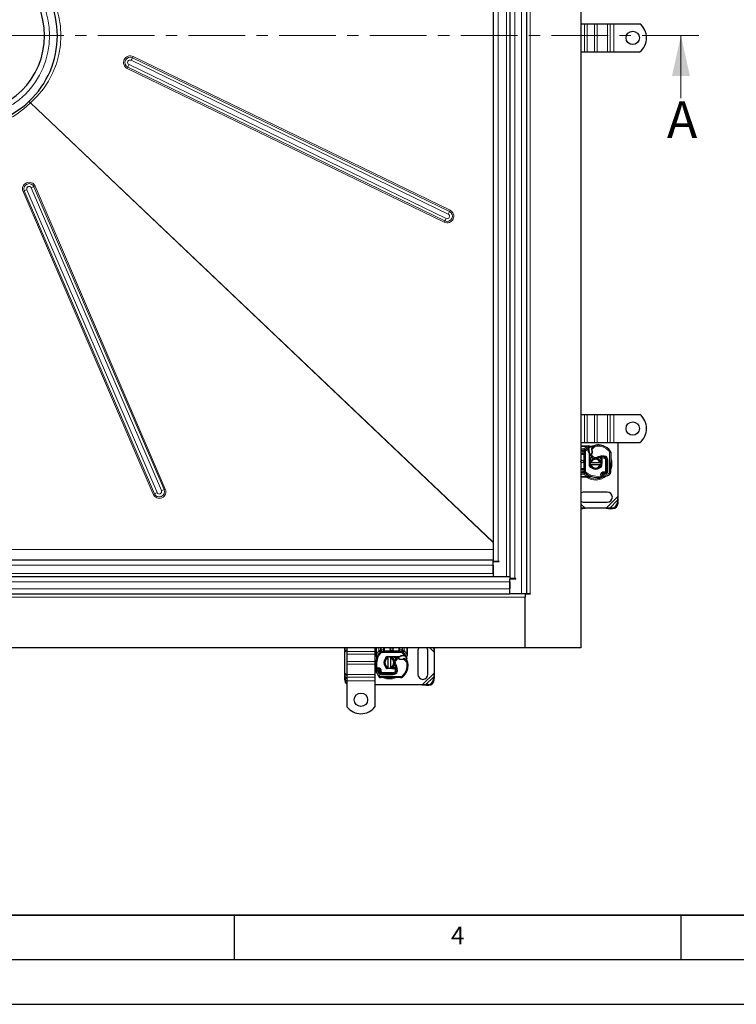
# Model space of a CAD drawing. Units: millimetres. Extents: x 0 to 420, y 0 to 297.
# Drawn here: x 141 to 221, y 0 to 110 of the extents above; entities that cross this region are included whole.
import ezdxf

# ---------------------------------------------------------------- set-up
doc = ezdxf.new("R2010")
doc.units = ezdxf.units.MM
doc.linetypes.add('CENTER', pattern=[10.16, 6.35, -1.27, 1.27, -1.27])
doc.layers.add('LINIEN-DICK', color=7, linetype='Continuous', lineweight=35)
doc.layers.add('LINIEN-DÜNN', color=7, linetype='Continuous')
doc.layers.add('VORLAGE_TEXT', color=7, linetype='Continuous')
doc.styles.add('SLDTEXTSTYLE0', font='TXT', dxfattribs={"width": 0.605})

msp = doc.modelspace()

# ---------------------------------------------------------------- linework, layer by layer
at = {"color": 7, "linetype": 'Continuous', "lineweight": 25}
for p, q in [((203.8092, 177.0499), (203.8092, 39.9249)), ((197.7467, 45.9874), (197.7467, 170.9874)), ((195.8717, 169.1124), (195.8717, 47.8624)), ((193.9967, 167.2374), (193.9967, 49.7374)), ((203.8092, 109.7999), (204.2263, 109.7999)), ((204.2263, 109.7999), (204.5356, 109.7999)), ((204.5356, 109.7999), (205.3311, 109.7999)), ((205.3311, 109.7999), (205.6405, 109.7999)), ((205.6405, 109.7999), (206.7895, 109.7999)), ((206.7895, 109.7999), (207.0989, 109.7999)), ((207.0989, 109.7999), (207.4967, 109.7999)), ((207.4967, 109.7999), (210.4326, 109.7999)), ((203.8092, 106.6749), (204.2263, 106.6749)), ((204.2263, 106.6749), (204.5356, 106.6749)), ((204.5356, 106.6749), (205.3311, 106.6749)), ((205.3311, 106.6749), (205.6405, 106.6749)), ((205.6405, 106.6749), (206.7895, 106.6749)), ((206.7895, 106.6749), (207.0989, 106.6749)), ((207.0989, 106.6749), (207.4967, 106.6749)), ((207.4967, 106.6749), (210.4326, 106.6749)), ((203.8092, 66.0499), (204.2263, 66.0499)), ((204.2263, 66.0499), (204.5356, 66.0499)), ((204.5356, 66.0499), (205.3311, 66.0499)), ((205.3311, 66.0499), (205.6405, 66.0499)), ((205.6405, 66.0499), (206.7895, 66.0499)), ((206.7895, 66.0499), (207.0989, 66.0499)), ((207.0989, 66.0499), (207.4967, 66.0499)), ((207.4967, 66.0499), (210.4326, 66.0499)), ((203.8092, 62.9249), (204.2263, 62.9249)), ((204.2263, 62.9249), (204.5356, 62.9249)), ((204.5356, 62.9249), (205.3311, 62.9249)), ((205.3311, 62.9249), (205.6405, 62.9249)), ((205.6405, 62.9249), (206.7895, 62.9249)), ((206.7895, 62.9249), (207.0989, 62.9249)), ((207.0989, 62.9249), (207.4967, 62.9249)), ((207.4967, 62.9249), (210.4326, 62.9249)), ((207.9654, 62.9249), (207.9654, 56.8637)), ((203.8092, 62.5499), (204.5134, 62.5499)), ((204.0345, 62.0309), (203.8092, 62.0309)), ((204.0345, 62.0309), (204.146, 62.0309)), ((204.2217, 59.6484), (204.2217, 61.9513)), ((204.2745, 62.0818), (204.2776, 62.0849)), ((204.5134, 62.5499), (204.6118, 62.5499)), ((204.6118, 62.5499), (204.6765, 62.5413)), ((204.639, 62.0885), (204.6391, 62.1991)), ((204.6391, 62.1991), (204.6408, 62.238)), ((204.6599, 62.3535), (204.709, 62.3191)), ((204.8752, 62.4881), (204.6765, 62.5413)), ((204.7016, 62.1973), (204.703, 62.2349)), ((204.8415, 62.4747), (205.0056, 62.4884)), ((204.9728, 62.4883), (204.8752, 62.4881)), ((204.9964, 62.486), (205.005, 62.4882)), ((206.2657, 62.5649), (206.3372, 62.5383)), ((207.159, 61.8457), (207.1473, 59.5676)), ((203.8092, 61.6559), (204.0342, 61.6559)), ((204.8009, 61.7362), (204.7717, 61.6643)), ((204.7717, 60.8624), (204.7717, 61.6643)), ((204.8342, 61.6208), (204.7717, 61.6643)), ((204.7722, 60.8346), (204.7717, 60.8624)), ((204.7941, 60.2879), (204.7722, 60.8346)), ((204.8342, 61.6208), (204.8009, 61.7362)), ((204.8342, 60.8624), (204.8342, 61.6208)), ((204.8347, 60.8371), (204.8565, 60.2904)), ((204.853, 60.6749), (204.9813, 60.6749)), ((204.9813, 60.6749), (205.9495, 60.6749)), ((205.9495, 60.6749), (206.0778, 60.6749)), ((206.0743, 60.2904), (206.0961, 60.8371)), ((206.0967, 61.2471), (206.0967, 61.3195)), ((206.1587, 61.317), (206.0967, 61.2471)), ((206.0967, 61.1874), (206.0967, 61.2471)), ((206.0967, 61.1874), (206.0967, 61.183)), ((206.0967, 61.183), (206.0967, 60.8624)), ((206.1586, 60.8346), (206.1367, 60.2879)), ((206.1591, 60.8624), (206.1586, 60.8346)), ((206.1591, 61.1915), (206.1591, 61.183)), ((206.1591, 61.183), (206.1591, 60.8624)), ((206.7092, 61.0209), (206.7092, 60.9499)), ((206.7092, 60.9499), (206.7092, 59.7578)), ((206.7107, 59.7514), (206.7168, 60.9434)), ((204.0342, 59.9438), (203.8092, 59.9438)), ((203.8092, 59.5688), (204.0345, 59.5688)), ((204.146, 59.5688), (204.0345, 59.5688)), ((204.9813, 60.4249), (204.853, 60.4249)), ((205.9495, 60.4249), (204.9813, 60.4249)), ((205.0767, 60.0667), (205.0051, 60.1094)), ((206.0778, 60.4249), (205.9495, 60.4249)), ((206.0007, 60.1814), (206.0257, 60.1964)), ((204.5134, 59.0499), (203.8092, 59.0499)), ((204.2776, 59.5149), (204.2745, 59.5179)), ((204.6341, 59.0499), (204.5134, 59.0499)), ((204.6341, 59.0499), (204.6731, 59.0525)), ((204.6711, 59.0528), (204.7067, 59.0591)), ((204.7098, 59.0598), (204.9014, 59.1)), ((204.869, 59.1129), (205.0006, 59.1091)), ((205.0011, 59.1109), (205.0006, 59.1091)), ((206.3206, 59.505), (206.2637, 59.4857)), ((206.562, 59.53), (206.5053, 59.5044)), ((206.7779, 57.3624), (204.1529, 57.3624)), ((207.9327, 56.4575), (207.921, 56.2192)), ((207.9654, 56.8637), (207.9327, 56.4575)), ((208.0074, 56.3828), (207.9327, 56.4575)), ((208.0074, 56.3828), (207.9654, 56.8637)), ((207.9957, 56.1445), (208.0074, 56.3828)), ((203.7984, 55.5078), (204.2793, 55.5499)), ((203.8731, 55.5825), (203.8092, 55.5857)), ((203.8092, 55.5186), (203.8731, 55.5825)), ((204.2793, 55.5499), (203.8731, 55.5825)), ((204.1529, 56.2374), (206.7779, 56.2374)), ((206.6515, 55.5499), (204.2793, 55.5499)), ((207.0577, 55.5825), (206.6515, 55.5499)), ((206.6515, 55.5499), (207.1324, 55.5078)), ((207.296, 55.5942), (207.0577, 55.5825)), ((207.0577, 55.5825), (207.1324, 55.5078)), ((207.1324, 55.5078), (207.3707, 55.5195)), ((193.9967, 49.7374), (135.0592, 49.7374)), ((193.9967, 49.5624), (193.9967, 49.7374)), ((194.5592, 49.6124), (193.9967, 49.6124)), ((193.9967, 48.2374), (193.9967, 49.5624)), ((194.6529, 49.5624), (193.9967, 49.5624)), ((193.9967, 49.1749), (193.9967, 48.2374)), ((194.6529, 49.6124), (194.5592, 49.6124)), ((194.6529, 49.5624), (194.6529, 49.6124)), ((195.8717, 47.8624), (135.0592, 47.8624)), ((193.9967, 48.2374), (193.9967, 47.8624)), ((195.8717, 47.8624), (195.8717, 47.6249)), ((196.4342, 47.6749), (195.8717, 47.6749)), ((195.8717, 45.9874), (195.8717, 47.6249)), ((196.5279, 47.6249), (195.8717, 47.6249)), ((196.5279, 47.6749), (196.4342, 47.6749)), ((196.5279, 47.6249), (196.5279, 47.6749)), ((195.8717, 47.2999), (195.8717, 46.5499)), ((135.0592, 45.9874), (195.8717, 45.9874)), ((197.1842, 45.9874), (195.8717, 45.9874)), ((197.7467, 45.9874), (197.1842, 45.9874)), ((197.5592, 45.9874), (197.5592, 45.6124)), ((198.1342, 45.9374), (197.5592, 45.9374)), ((197.5592, 39.9249), (197.5592, 45.6124)), ((198.1217, 45.9874), (197.7467, 45.9874)), ((198.1217, 45.9874), (198.1342, 45.9874)), ((198.1342, 45.9874), (198.1342, 45.9374)), ((197.5592, 39.9249), (135.0592, 39.9249)), ((177.3296, 39.9356), (177.3717, 39.4547)), ((177.3404, 39.9249), (177.4043, 39.8609)), ((177.3717, 39.4547), (177.4043, 39.8609)), ((177.4043, 39.8609), (177.4075, 39.9249)), ((177.6217, 39.9249), (177.6217, 39.5077)), ((180.7467, 39.9249), (180.7467, 39.5077)), ((180.8717, 39.2206), (180.8717, 39.9249)), ((181.3906, 39.9249), (181.3906, 39.6995)), ((181.3906, 39.588), (181.3906, 39.6995)), ((181.7656, 39.6999), (181.7656, 39.9249)), ((183.4777, 39.9249), (183.4777, 39.6999)), ((183.8527, 39.6995), (183.8527, 39.9249)), ((183.8527, 39.6995), (183.8527, 39.588)), ((184.3717, 39.9249), (184.3717, 39.2206)), ((187.3358, 39.9249), (187.339, 39.8609)), ((187.339, 39.8609), (187.4029, 39.9249)), ((187.339, 39.8609), (187.3717, 39.4547)), ((187.3717, 39.4547), (187.4137, 39.9356)), ((203.8092, 39.9249), (197.5592, 39.9249)), ((177.3717, 37.0825), (177.3717, 39.4547)), ((177.6217, 39.5077), (177.6217, 39.1984)), ((177.6217, 39.1984), (177.6217, 38.4029)), ((180.7467, 39.5077), (180.7467, 39.1984)), ((180.7467, 39.1984), (180.7467, 38.4029)), ((180.8717, 39.0999), (180.8717, 39.2206)), ((180.8717, 39.0999), (180.8743, 39.0609)), ((180.8743, 39.0609), (180.8816, 39.0242)), ((180.8746, 39.0629), (180.8809, 39.0273)), ((180.8816, 39.0242), (180.9218, 38.8326)), ((180.9347, 38.865), (180.9309, 38.7334)), ((180.9327, 38.7329), (180.9309, 38.7334)), ((181.3367, 39.4564), (181.3397, 39.4595)), ((181.4702, 39.5124), (183.7731, 39.5124)), ((181.8885, 38.6573), (181.9312, 38.7289)), ((182.1097, 38.9399), (182.6564, 38.9618)), ((182.6589, 38.8993), (182.1122, 38.8775)), ((182.2467, 38.7527), (182.2467, 38.881)), ((182.2467, 37.7845), (182.2467, 38.7527)), ((182.4967, 38.881), (182.4967, 38.7527)), ((182.4967, 38.7527), (182.4967, 37.7845)), ((182.6564, 38.9618), (182.6842, 38.9624)), ((182.6842, 38.9624), (183.4861, 38.9624)), ((182.6842, 38.8999), (183.4425, 38.8999)), ((183.4425, 38.8999), (183.4861, 38.9624)), ((183.4425, 38.8999), (183.558, 38.9331)), ((183.558, 38.9331), (183.4861, 38.9624)), ((183.9036, 39.4595), (183.9067, 39.4564)), ((183.9103, 39.095), (184.0209, 39.0949)), ((184.0191, 39.0324), (184.0567, 39.031)), ((184.0209, 39.0949), (184.0598, 39.0933)), ((184.1753, 39.0741), (184.1409, 39.025)), ((184.2965, 38.8925), (184.3102, 38.7284)), ((184.3078, 38.7376), (184.31, 38.729)), ((184.3099, 38.8588), (184.3631, 39.0575)), ((184.3101, 38.7612), (184.3099, 38.8588)), ((184.3717, 39.1222), (184.3631, 39.0575)), ((184.3717, 39.2206), (184.3717, 39.1222)), ((185.5592, 39.5811), (185.5592, 36.9561)), ((186.6842, 36.9561), (186.6842, 39.5811)), ((187.3717, 39.4547), (187.3717, 37.0825)), ((177.6217, 38.4029), (177.6217, 38.0935)), ((177.6217, 38.0935), (177.6217, 36.9445)), ((180.7467, 38.4029), (180.7467, 38.0935)), ((180.7467, 38.0935), (180.7467, 36.9445)), ((182.6564, 37.5754), (182.1097, 37.5973)), ((182.1122, 37.6597), (182.6589, 37.6379)), ((182.2467, 37.6562), (182.2467, 37.7845)), ((182.4967, 37.7845), (182.4967, 37.6562)), ((182.6842, 37.5749), (182.6564, 37.5754)), ((183.0048, 37.6374), (182.6842, 37.6374)), ((183.0048, 37.5749), (182.6842, 37.5749)), ((183.0092, 37.6374), (183.0048, 37.6374)), ((183.0133, 37.5749), (183.0048, 37.5749)), ((183.0092, 37.6374), (183.0689, 37.6374)), ((183.1388, 37.5753), (183.0689, 37.6374)), ((183.0689, 37.6374), (183.1413, 37.6374)), ((177.3717, 37.0825), (177.3296, 36.6016)), ((177.4043, 36.6763), (177.3296, 36.6016)), ((177.3296, 36.6016), (177.3413, 36.3633)), ((177.4043, 36.6763), (177.3717, 37.0825)), ((177.416, 36.438), (177.4043, 36.6763)), ((177.6217, 36.9445), (177.6217, 36.6351)), ((177.6217, 36.6351), (177.6217, 36.2374)), ((180.7467, 36.9445), (180.7467, 36.6351)), ((180.7467, 36.6351), (180.7467, 36.2374)), ((181.3268, 37.4134), (181.3075, 37.4703)), ((181.3518, 37.172), (181.3262, 37.2287)), ((183.6675, 36.575), (181.3894, 36.5867)), ((181.5732, 37.0233), (182.7652, 37.0172)), ((182.7717, 37.0249), (181.5796, 37.0249)), ((182.8427, 37.0249), (182.7717, 37.0249)), ((184.3867, 37.4683), (184.3601, 37.3968)), ((187.339, 36.6763), (187.3273, 36.438)), ((187.3717, 37.0825), (187.339, 36.6763)), ((187.4137, 36.6016), (187.339, 36.6763)), ((187.4137, 36.6016), (187.3717, 37.0825)), ((187.402, 36.3633), (187.4137, 36.6016)), ((177.6217, 36.2374), (177.6217, 33.3014)), ((180.7467, 36.2374), (180.7467, 33.3014)), ((186.0578, 35.7686), (180.7467, 35.7686)), ((186.464, 35.8013), (186.0578, 35.7686)), ((186.0578, 35.7686), (186.5387, 35.7266)), ((186.7023, 35.813), (186.464, 35.8013)), ((186.464, 35.8013), (186.5387, 35.7266)), ((186.5387, 35.7266), (186.777, 35.7383))]:
    msp.add_line(p, q, dxfattribs=at)
at = {"color": 8, "linetype": 'Continuous', "lineweight": 18}
for p, q in [((197.1842, 170.9874), (197.1842, 45.9874)), ((198.1217, 170.9874), (198.1217, 45.9874)), ((195.4967, 47.8624), (195.4967, 169.1124)), ((196.4342, 47.6749), (196.4342, 169.2999)), ((194.5592, 49.6124), (194.5592, 167.3624)), ((204.2263, 109.7999), (204.2263, 106.6749)), ((204.5356, 106.6749), (204.5356, 109.7999)), ((205.3311, 109.7999), (205.3311, 106.6749)), ((205.6405, 109.7999), (205.6405, 106.6749)), ((206.7895, 109.7999), (206.7895, 106.6749)), ((207.0989, 106.6749), (207.0989, 109.7999)), ((207.4967, 109.7999), (207.4967, 106.6749)), ((189.0964, 88.7864), (153.5894, 106.0089)), ((189.1676, 88.9266), (153.6605, 106.1492)), ((153.0163, 104.8189), (188.5233, 87.5964)), ((153.081, 104.9592), (188.5881, 87.7367)), ((188.7175, 88.0172), (153.2104, 105.2398)), ((153.447, 105.7283), (188.9541, 88.5058)), ((142.1669, 100.9656), (142.1587, 100.9603)), ((142.1587, 100.9603), (193.9967, 51.7308)), ((193.9967, 51.7439), (142.1669, 100.9656)), ((157.1313, 57.6467), (142.5558, 91.562)), ((157.275, 57.7053), (142.6996, 91.6206)), ((141.3412, 91.0373), (155.9167, 57.122)), ((141.484, 91.1017), (156.0595, 57.1864)), ((156.3451, 57.3153), (141.7696, 91.2306)), ((142.2684, 91.4448), (156.8439, 57.5295)), ((204.2263, 66.0499), (204.2263, 62.9249)), ((204.5356, 62.9249), (204.5356, 66.0499)), ((205.3311, 66.0499), (205.3311, 62.9249)), ((205.6405, 66.0499), (205.6405, 62.9249)), ((206.7895, 66.0499), (206.7895, 62.9249)), ((207.0989, 62.9249), (207.0989, 66.0499)), ((207.4967, 66.0499), (207.4967, 62.9249)), ((203.8092, 62.4874), (204.5134, 62.4874)), ((203.8092, 62.2184), (204.146, 62.2184)), ((204.0345, 61.9684), (203.8092, 61.9684)), ((204.0342, 61.9513), (204.0345, 61.9684)), ((204.0342, 61.9513), (204.2217, 61.9513)), ((204.0342, 61.7184), (204.0342, 61.9513)), ((204.0345, 61.9684), (204.0345, 62.0309)), ((204.146, 62.2184), (204.1557, 62.2276)), ((204.146, 62.2184), (204.146, 62.0309)), ((204.146, 62.2184), (204.2776, 62.0849)), ((204.1557, 62.2276), (204.5134, 62.4874)), ((204.2824, 62.0894), (204.1557, 62.2276)), ((204.3467, 61.9513), (204.2217, 61.9513)), ((204.2824, 62.0894), (204.3669, 61.9973)), ((204.3467, 59.6484), (204.3467, 61.9513)), ((204.6391, 62.1991), (204.3669, 61.9973)), ((204.5134, 62.4874), (204.5134, 62.5499)), ((204.5134, 62.4874), (204.6066, 62.4977)), ((204.6066, 62.4977), (204.6524, 62.4976)), ((204.7015, 62.0903), (204.639, 62.0885)), ((204.6391, 62.1991), (204.7016, 62.1973)), ((204.6408, 62.238), (204.703, 62.2349)), ((204.8415, 62.4747), (204.6524, 62.4976)), ((204.7166, 62.2158), (204.6944, 62.2042)), ((205.0975, 62.115), (205.0383, 62.095)), ((205.0702, 62.3171), (205.1735, 62.2466)), ((205.1735, 62.2466), (205.0975, 62.115)), ((205.6685, 62.6438), (205.6685, 62.645)), ((205.6723, 62.6439), (205.6752, 62.519)), ((206.2657, 62.5649), (206.2648, 62.5621)), ((206.2812, 62.4254), (206.3216, 62.5437)), ((207.0051, 61.927), (207.1012, 62.0069)), ((207.0223, 59.5683), (207.034, 61.8464)), ((207.159, 61.8457), (207.034, 61.8464)), ((203.8092, 61.7184), (204.0342, 61.7184)), ((204.0342, 61.5934), (203.8092, 61.5934)), ((204.0342, 61.6559), (204.0342, 61.7184)), ((204.0342, 61.5934), (204.0342, 61.6559)), ((204.2217, 61.4684), (204.1592, 61.4684)), ((204.1592, 60.1313), (204.1592, 61.4684)), ((204.7717, 60.8624), (204.8342, 60.8624)), ((204.8347, 60.8371), (204.7722, 60.8346)), ((204.9826, 61.5693), (205.0363, 61.5373)), ((205.1228, 61.3951), (205.0282, 61.3133)), ((205.0363, 61.5373), (205.1228, 61.3951)), ((205.6728, 61.3028), (205.7354, 61.1947)), ((206.1586, 60.8346), (206.0961, 60.8371)), ((206.1591, 61.1915), (206.0967, 61.1874)), ((206.1591, 61.183), (206.0967, 61.183)), ((206.0967, 60.8624), (206.1591, 60.8624)), ((206.3855, 61.1842), (206.1591, 61.1915)), ((206.2217, 61.3292), (206.2217, 61.3205)), ((206.3855, 61.1842), (206.4059, 61.3075)), ((206.4261, 61.4382), (206.405, 61.315)), ((206.5842, 61.2316), (206.5842, 61.2237)), ((206.5842, 59.7578), (206.5842, 60.9499)), ((206.7092, 60.9499), (206.5842, 60.9499)), ((206.7168, 60.9434), (206.8418, 60.9428)), ((206.8357, 59.7508), (206.8418, 60.9428)), ((203.8092, 60.0063), (204.0342, 60.0063)), ((204.0342, 59.8813), (203.8092, 59.8813)), ((203.8092, 59.6313), (204.0345, 59.6313)), ((204.0342, 59.9438), (204.0342, 60.0063)), ((204.0342, 59.8813), (204.0342, 59.9438)), ((204.0342, 59.6484), (204.0342, 59.8813)), ((204.2217, 59.6484), (204.0342, 59.6484)), ((204.0345, 59.6313), (204.0342, 59.6484)), ((204.0345, 59.5688), (204.0345, 59.6313)), ((204.146, 59.5688), (204.146, 59.3813)), ((204.1592, 60.1313), (204.2217, 60.1313)), ((204.2217, 59.6484), (204.3467, 59.6484)), ((204.3669, 59.6024), (204.2824, 59.5103)), ((204.7941, 60.2879), (204.8565, 60.2904)), ((206.0743, 60.2904), (206.1367, 60.2879)), ((206.2805, 59.6233), (206.2236, 59.604)), ((206.2637, 59.4857), (206.2236, 59.604)), ((206.3206, 59.505), (206.2805, 59.6233)), ((206.5106, 59.6439), (206.4838, 59.6318)), ((206.562, 59.53), (206.5106, 59.6439)), ((206.5842, 59.7578), (206.7092, 59.7578)), ((206.8357, 59.7508), (206.7107, 59.7514)), ((207.0223, 59.5683), (207.1473, 59.5676)), ((204.146, 59.3813), (203.8092, 59.3813)), ((204.5134, 59.1124), (203.8092, 59.1124)), ((204.2776, 59.5149), (204.146, 59.3813)), ((204.1557, 59.3721), (204.146, 59.3813)), ((204.1557, 59.3721), (204.2824, 59.5103)), ((204.5134, 59.1124), (204.1557, 59.3721)), ((204.6279, 59.0997), (204.5134, 59.1124)), ((204.5134, 59.0499), (204.5134, 59.1124)), ((204.6279, 59.0997), (204.6569, 59.0982)), ((204.6845, 59.0996), (204.6569, 59.0982)), ((204.6731, 59.0525), (204.7098, 59.0598)), ((204.6845, 59.0996), (204.869, 59.1129)), ((204.8821, 59.1499), (204.869, 59.1129)), ((204.9237, 59.2678), (204.8821, 59.1499)), ((206.0654, 59.1312), (206.1777, 59.1861)), ((206.0781, 59.0069), (206.0654, 59.1312)), ((206.1085, 59.5233), (206.2062, 59.4453)), ((206.4146, 59.2001), (206.963, 59.4625)), ((206.4146, 59.2001), (206.4562, 59.0822)), ((206.4629, 59.3381), (206.6103, 59.4008)), ((206.6103, 59.4008), (206.558, 59.5143)), ((207.0287, 59.3562), (206.963, 59.4625)), ((207.9654, 56.8637), (206.6515, 55.5499)), ((207.9327, 56.4575), (207.0577, 55.5825)), ((204.2793, 55.5499), (203.8092, 56.02)), ((203.8731, 55.5825), (203.8092, 55.6464)), ((207.3707, 55.5195), (207.296, 55.5942)), ((207.921, 56.2192), (207.9957, 56.1445)), ((193.9967, 50.9437), (135.0592, 50.9437)), ((135.0592, 49.1749), (193.9967, 49.1749)), ((193.9967, 48.2374), (135.0592, 48.2374)), ((135.0592, 47.2999), (195.8717, 47.2999)), ((195.8717, 46.5499), (135.0592, 46.5499)), ((197.5592, 45.6124), (135.0592, 45.6124)), ((177.3717, 39.4547), (177.6217, 39.7047)), ((177.4043, 39.8609), (177.4682, 39.9249)), ((180.9342, 39.2206), (180.9342, 39.9249)), ((181.2031, 39.588), (181.2031, 39.9249)), ((181.3906, 39.6995), (181.4531, 39.6995)), ((181.4531, 39.9249), (181.4531, 39.6995)), ((181.4531, 39.6995), (181.4702, 39.6999)), ((181.4702, 39.5124), (181.4702, 39.6999)), ((181.4702, 39.6999), (181.7031, 39.6999)), ((181.7031, 39.6999), (181.7031, 39.9249)), ((181.7031, 39.6999), (181.7656, 39.6999)), ((181.7656, 39.6999), (181.8281, 39.6999)), ((181.8281, 39.9249), (181.8281, 39.6999)), ((183.4152, 39.6999), (183.4152, 39.9249)), ((183.4152, 39.6999), (183.4777, 39.6999)), ((183.4777, 39.6999), (183.5402, 39.6999)), ((183.5402, 39.9249), (183.5402, 39.6999)), ((183.5402, 39.6999), (183.7731, 39.6999)), ((183.7731, 39.6999), (183.7731, 39.5124)), ((183.7731, 39.6999), (183.7902, 39.6995)), ((183.7902, 39.6995), (183.7902, 39.9249)), ((183.7902, 39.6995), (183.8527, 39.6995)), ((184.0402, 39.9249), (184.0402, 39.588)), ((184.3092, 39.9249), (184.3092, 39.2206)), ((186.9015, 39.9249), (187.3717, 39.4547)), ((187.2751, 39.9249), (187.339, 39.8609)), ((180.7467, 39.5077), (177.6217, 39.5077)), ((177.6217, 39.1984), (180.7467, 39.1984)), ((180.8798, 39.1238), (180.8659, 39.0991)), ((180.8717, 39.2206), (180.9342, 39.2206)), ((180.9215, 39.1061), (180.92, 39.0771)), ((180.9214, 39.0495), (180.92, 39.0771)), ((180.9214, 39.0495), (180.9347, 38.865)), ((180.9215, 39.1061), (180.9342, 39.2206)), ((180.9342, 39.2206), (181.1939, 39.5784)), ((180.9717, 38.8519), (180.9347, 38.865)), ((181.0896, 38.8103), (180.9717, 38.8519)), ((181.1939, 39.5784), (181.2031, 39.588)), ((181.1939, 39.5784), (181.3321, 39.4516)), ((181.3367, 39.4564), (181.2031, 39.588)), ((181.3906, 39.588), (181.2031, 39.588)), ((181.4242, 39.3671), (181.3321, 39.4516)), ((181.4702, 39.5124), (181.4702, 39.3874)), ((181.4702, 39.3874), (183.7731, 39.3874)), ((181.9531, 39.5749), (181.9531, 39.5124)), ((181.9531, 39.5749), (183.2902, 39.5749)), ((182.1097, 38.9399), (182.1122, 38.8775)), ((182.6589, 38.8993), (182.6564, 38.9618)), ((182.6842, 38.9624), (182.6842, 38.8999)), ((183.2169, 38.6113), (183.1351, 38.7058)), ((183.3591, 38.6977), (183.2169, 38.6113)), ((183.2902, 39.5124), (183.2902, 39.5749)), ((183.3911, 38.7514), (183.3591, 38.6977)), ((183.7731, 39.3874), (183.7731, 39.5124)), ((183.9112, 39.4516), (183.8191, 39.3671)), ((184.0209, 39.0949), (183.8191, 39.3671)), ((184.0402, 39.588), (183.8527, 39.588)), ((184.0402, 39.588), (183.9067, 39.4564)), ((183.9121, 39.0325), (183.9103, 39.095)), ((183.9112, 39.4516), (184.0494, 39.5784)), ((183.9368, 38.6365), (183.9168, 38.6957)), ((184.0684, 38.5605), (183.9368, 38.6365)), ((184.0209, 39.0949), (184.0191, 39.0324)), ((184.0402, 39.588), (184.0494, 39.5784)), ((184.0494, 39.5784), (184.3092, 39.2206)), ((184.0598, 39.0933), (184.0567, 39.031)), ((184.1389, 38.6638), (184.0684, 38.5605)), ((184.2965, 38.8925), (184.3194, 39.0816)), ((184.3092, 39.2206), (184.3195, 39.1274)), ((184.3092, 39.2206), (184.3717, 39.2206)), ((184.3195, 39.1274), (184.3194, 39.0816)), ((180.7467, 38.4029), (177.6217, 38.4029)), ((180.7467, 38.0935), (177.6217, 38.0935)), ((180.8287, 37.6559), (180.953, 37.6686)), ((180.953, 37.6686), (181.0079, 37.5563)), ((181.345, 37.6255), (181.2671, 37.5278)), ((181.3075, 37.4703), (181.4258, 37.5104)), ((181.4451, 37.4535), (181.4258, 37.5104)), ((182.1122, 37.6597), (182.1097, 37.5973)), ((182.6564, 37.5754), (182.6589, 37.6379)), ((182.6842, 37.6374), (182.6842, 37.5749)), ((183.0048, 37.5749), (183.0048, 37.6374)), ((183.006, 37.3485), (183.0133, 37.5749)), ((183.0133, 37.5749), (183.0092, 37.6374)), ((183.1246, 38.0612), (183.0165, 37.9986)), ((183.151, 37.5124), (183.1423, 37.5124)), ((184.4657, 38.0617), (184.3408, 38.0588)), ((184.4656, 38.0655), (184.4668, 38.0655)), ((177.3413, 36.3633), (177.416, 36.438)), ((177.6217, 36.8325), (177.3717, 37.0825)), ((177.6217, 36.4589), (177.4043, 36.6763)), ((180.7467, 36.9445), (177.6217, 36.9445)), ((177.6217, 36.6351), (180.7467, 36.6351)), ((181.0219, 37.3194), (180.904, 37.2778)), ((181.0219, 37.3194), (181.2843, 36.771)), ((181.1599, 37.2711), (181.2226, 37.1237)), ((181.178, 36.7053), (181.2843, 36.771)), ((181.2226, 37.1237), (181.3361, 37.176)), ((181.3268, 37.4134), (181.4451, 37.4535)), ((181.3518, 37.172), (181.4657, 37.2234)), ((181.3901, 36.7117), (181.3894, 36.5867)), ((181.3901, 36.7117), (183.6682, 36.7)), ((181.4657, 37.2234), (181.4536, 37.2502)), ((181.5726, 36.8983), (181.5732, 37.0233)), ((181.5726, 36.8983), (182.7646, 36.8922)), ((181.5796, 37.1499), (182.7717, 37.1499)), ((181.5796, 37.1499), (181.5796, 37.0249)), ((182.7652, 37.0172), (182.7646, 36.8922)), ((182.7717, 37.0249), (182.7717, 37.1499)), ((183.006, 37.3485), (183.1293, 37.3281)), ((183.0534, 37.1499), (183.0455, 37.1499)), ((183.26, 37.3079), (183.1368, 37.329)), ((183.6675, 36.575), (183.6682, 36.7)), ((183.7488, 36.7289), (183.8287, 36.6329)), ((184.2472, 37.4528), (184.3655, 37.4124)), ((184.3867, 37.4683), (184.3839, 37.4692)), ((187.3717, 37.0825), (186.0578, 35.7686)), ((187.339, 36.6763), (186.464, 35.8013)), ((187.3273, 36.438), (187.402, 36.3633)), ((180.7467, 36.2374), (177.6217, 36.2374)), ((186.777, 35.7383), (186.7023, 35.813))]:
    msp.add_line(p, q, dxfattribs=at)
at = {"color": 7, "linetype": 'CENTER', "lineweight": 18}
msp.add_line((217.0237, 108.4874), (53.0966, 108.4874), dxfattribs=at)
at = {"color": 7, "linetype": 'Continuous', "lineweight": 18}
msp.add_line((215.0237, 101.4874), (215.0237, 108.4874), dxfattribs=at)
at = {"color": 8, "linetype": 'Continuous', "lineweight": 18, "flags": 128}
for points in [[(142.1669, 100.9656), (142.9387, 101.6952), (143.6224, 102.5142), (144.2071, 103.3978), (144.6957, 104.3461), (145.08, 105.3402), (145.3573, 106.372), (145.524, 107.421), (145.5794, 108.4862), (145.5237, 109.5533), (145.3572, 110.6052), (145.0809, 111.632), (144.6963, 112.6265), (144.2079, 113.5755), (143.6221, 114.4612), (142.9398, 115.2783), (142.1669, 116.0091)], [(142.1587, 100.9603), (142.0768, 101.0394), (141.9984, 101.1143)], [(142.1669, 100.9656), (142.0937, 101.0541), (142.0245, 101.1389)], [(204.1183, 61.9703), (204.0793, 61.9693), (204.0345, 61.9684)], [(204.1183, 61.9703), (204.1206, 61.9936), (204.1267, 62.0133), (204.1356, 62.0263), (204.146, 62.0309)], [(204.708, 62.3078), (204.9743, 62.4143), (205.2547, 62.4741)], [(206.2812, 62.4254), (205.9823, 62.499), (205.6752, 62.519)], [(206.2812, 62.4254), (206.6775, 62.2261), (207.0051, 61.927)], [(204.2217, 61.4684), (204.2085, 61.5605), (204.1667, 61.6452), (204.1364, 61.678), (204.1032, 61.7009), (204.0691, 61.7141), (204.0342, 61.7184)], [(205.6728, 61.3028), (206.0376, 61.4366), (206.4261, 61.4382)], [(207.1487, 59.8346), (207.1697, 59.8751), (207.2678, 60.2163), (207.2984, 60.5499), (207.2678, 60.8834), (207.1697, 61.2246), (207.1559, 61.2511)], [(204.1183, 59.6295), (204.0793, 59.6304), (204.0345, 59.6313)], [(204.1183, 59.6295), (204.119, 59.6176), (204.1208, 59.6064), (204.1269, 59.5871), (204.1357, 59.5737), (204.1407, 59.5701), (204.146, 59.5688)], [(204.3669, 59.6024), (204.6284, 59.407), (204.9237, 59.2678)], [(206.1085, 59.5233), (206.1602, 59.5719), (206.2236, 59.604)], [(206.2805, 59.6233), (206.3815, 59.6422), (206.4838, 59.6318)], [(204.6569, 59.0982), (204.6613, 59.0769), (204.6661, 59.061), (204.6698, 59.054), (204.6731, 59.0525)], [(204.6845, 59.0996), (204.692, 59.0793), (204.6998, 59.065), (204.7054, 59.0596), (204.7098, 59.0598)], [(204.9237, 59.2678), (205.487, 59.1362), (206.0654, 59.1312)], [(181.4512, 39.6158), (181.4522, 39.6548), (181.4531, 39.6995)], [(183.2902, 39.5124), (183.3823, 39.5255), (183.467, 39.5673), (183.4998, 39.5976), (183.5227, 39.6308), (183.5359, 39.6649), (183.5402, 39.6999)], [(183.7921, 39.6158), (183.7911, 39.6548), (183.7902, 39.6995)], [(180.8717, 39.3137), (180.8375, 39.2716), (180.7467, 39.0964)], [(180.852, 39.0733), (180.849, 39.0677), (180.7467, 38.8311)], [(180.92, 39.0771), (180.8987, 39.0727), (180.8828, 39.0679), (180.8758, 39.0642), (180.8743, 39.0609)], [(180.9214, 39.0495), (180.9011, 39.042), (180.8868, 39.0342), (180.8814, 39.0286), (180.8816, 39.0242)], [(181.0896, 38.8103), (180.958, 38.247), (180.953, 37.6686)], [(181.4242, 39.3671), (181.2288, 39.1056), (181.0896, 38.8103)], [(181.4512, 39.6158), (181.4394, 39.615), (181.4282, 39.6132), (181.4089, 39.6071), (181.3955, 39.5983), (181.3918, 39.5933), (181.3906, 39.588)], [(183.7921, 39.6158), (183.8154, 39.6134), (183.8351, 39.6073), (183.8481, 39.5984), (183.8527, 39.588)], [(184.1296, 39.026), (184.2361, 38.7597), (184.2959, 38.4793)], [(180.7467, 37.7061), (180.849, 37.4695), (180.8947, 37.3879)], [(181.345, 37.6255), (181.3937, 37.5738), (181.4258, 37.5104)], [(183.1246, 38.0612), (183.2584, 37.6964), (183.26, 37.3079)], [(184.2472, 37.4528), (184.3207, 37.7517), (184.3408, 38.0588)], [(180.7467, 37.4409), (180.8375, 37.2656), (181.0137, 37.0487)], [(181.4451, 37.4535), (181.464, 37.3525), (181.4536, 37.2502)], [(181.6545, 36.5863), (181.6969, 36.5643), (182.0381, 36.4662), (182.3717, 36.4356), (182.7052, 36.4662), (183.0464, 36.5643), (183.0729, 36.5781)], [(184.2472, 37.4528), (184.0479, 37.0565), (183.7488, 36.7289)]]:
    msp.add_lwpolyline(points, dxfattribs=at)
at = {"color": 7, "linetype": 'Continuous', "lineweight": 25, "flags": 128}
for points in [[(204.7717, 61.6643), (204.676, 61.8672), (204.639, 62.0885)], [(204.8436, 60.6132), (204.8475, 60.6439), (204.853, 60.6749)], [(205.7354, 61.1947), (205.6475, 61.1535), (205.6388, 61.1503)], [(205.9416, 61.264), (206.0486, 61.1039), (206.0967, 60.8624)], [(206.0778, 60.6749), (206.0833, 60.6439), (206.0872, 60.6132)], [(204.0342, 59.8813), (204.0691, 59.8857), (204.1032, 59.8988), (204.1364, 59.9217), (204.1667, 59.9545), (204.2085, 60.0392), (204.2217, 60.1313)], [(204.146, 59.5688), (204.1822, 59.5652), (204.2171, 59.5548)], [(204.9014, 59.1), (204.9768, 59.1095), (204.9843, 59.1096)], [(204.9843, 59.1096), (204.9768, 59.1095), (204.9014, 59.1)], [(206.1651, 59.0558), (206.1481, 59.0375), (206.1298, 59.0247)], [(206.1715, 59.3701), (206.1573, 59.339), (206.1777, 59.1861)], [(193.9967, 49.5624), (193.9969, 49.6053), (193.997, 49.6124)], [(181.7031, 39.6999), (181.7074, 39.6649), (181.7206, 39.6308), (181.7435, 39.5976), (181.7763, 39.5673), (181.861, 39.5255), (181.9531, 39.5124)], [(180.9218, 38.8326), (180.9313, 38.7572), (180.9314, 38.7497)], [(181.3906, 39.588), (181.387, 39.5518), (181.3766, 39.5169)], [(182.435, 38.8904), (182.4657, 38.8865), (182.4967, 38.881)], [(183.4861, 38.9624), (183.689, 39.058), (183.9103, 39.095)], [(180.8776, 37.5689), (180.8593, 37.5859), (180.8465, 37.6042)], [(181.1918, 37.5625), (181.1608, 37.5768), (181.0079, 37.5563)], [(181.9953, 37.7586), (182.0032, 37.7333), (182.0182, 37.7083)], [(182.4967, 37.6562), (182.4657, 37.6507), (182.435, 37.6468)], [(183.0858, 37.7924), (182.9257, 37.6854), (182.6842, 37.6374)], [(183.0165, 37.9986), (182.9753, 38.0865), (182.9721, 38.0952)]]:
    msp.add_lwpolyline(points, dxfattribs=at)
at = {"color": 7, "linetype": 'Continuous', "lineweight": 25}
for centre, radius in [((209.6217, 108.2374), 0.75), ((209.6217, 64.4874), 0.75), ((203.9654, 60.7999), 0.1563), ((182.6217, 39.7686), 0.1563), ((179.1842, 34.1124), 0.75)]:
    msp.add_circle(centre, radius, dxfattribs=at)
at = {"color": 8, "linetype": 'Continuous', "lineweight": 18}
for centre, radius, start, end in [((135.0592, 108.4874), 9.25, 270, 90), ((153.3387, 105.4839), 0.739, 64.179764, 244.136847), ((153.3354, 105.4839), 0.5832, 64.182329, 244.134283), ((159.7235, 102.7205), 6.96, 151.804699, 154.395008), ((150.5223, 107.6531), 3.48, 331.804699, 334.395008), ((150.0634, 106.2661), 3.2884, 333.889947, 336.582134), ((153.3288, 105.484), 0.2714, 64.175319, 244.141292), ((159.1161, 102.3453), 6.5768, 153.889947, 156.582134), ((135.1795, 107.8408), 9.8006, 269.296473, 315.408045), ((142.0205, 91.3286), 0.7391, 23.264599, 203.213816), ((142.02, 91.3316), 0.5832, 23.261397, 203.217019), ((142.0191, 91.3375), 0.2714, 23.26744, 203.210975), ((144.9737, 85.2216), 6.7858, 110.873977, 113.495152), ((141.3469, 94.7322), 3.3929, 290.873977, 293.495152), ((139.9767, 94.252), 3.4923, 292.999134, 295.56923), ((144.4986, 84.8011), 6.9846, 112.999134, 115.56923), ((188.8452, 88.2616), 0.739, 244.179764, 64.136847), ((188.842, 88.2616), 0.5832, 244.182329, 64.134283), ((188.8358, 88.2615), 0.2714, 244.167642, 64.14897), ((195.2305, 85.4979), 6.96, 151.804699, 154.395008), ((186.0294, 90.4306), 3.48, 331.804699, 334.395008), ((185.5705, 89.0436), 3.2884, 333.889947, 336.582134), ((194.6231, 85.1228), 6.5768, 153.889947, 156.582134), ((204.4092, 61.9513), 0.0625, 132.531854, 180), ((204.7677, 62.5079), 0.1614, 164.923505, 183.608493), ((204.7188, 62.4895), 0.0669, 129.212218, 173.085263), ((204.8696, 62.4534), 0.0352, 80.777645, 142.73236), ((203.0474, 60.5469), 2.5812, 37.411639, 40.447197), ((204.4404, 61.8926), 0.6937, 329.197194, 18.699754), ((205.6896, 61.8941), 0.625, 91.315727, 145.666265), ((206.909, 61.847), 0.125, 359.707116, 39.75692), ((204.0342, 61.4684), 0.125, 0, 90), ((199.0617, 67.9942), 8.797, 311.92064, 312.778577), ((205.4536, 61.6814), 0.4375, 220.876551, 300.074294), ((206.3467, 60.9499), 0.2375, 0, 80.594428), ((206.3418, 60.9454), 0.5, 359.707116, 80.301544), ((205.4654, 60.5499), 1.7196, 348.517405, 10.896826), ((204.0342, 60.1313), 0.125, 270, 360), ((204.4092, 59.6484), 0.0625, 180, 227.468146), ((205.1091, 59.6384), 1.3747, 354.362544, 359.726316), ((203.7593, 59.1049), 2.775, 8.278134, 10.946389), ((206.4592, 59.7578), 0.125, 294.291063, 0), ((206.4483, 59.7528), 0.3875, 294.723179, 359.707116), ((206.8977, 59.5687), 0.1246, 301.596596, 359.810694), ((205.4655, 60.5132), 1.7983, 234.462564, 312.712159), ((204.7362, 59.0879), 0.1089, 173.779532, 200.456891), ((205.4654, 60.5499), 1.7196, 241.122766, 270), ((204.8922, 59.124), 0.0257, 205.568625, 290.975885), ((205.4654, 60.5499), 1.7196, 270, 300.808146), ((206.3967, 59.2932), 0.3688, 141.398791, 206.051743), ((206.3834, 59.2885), 0.0938, 31.947543, 289.454179), ((156.5957, 57.4139), 0.7391, 203.264599, 23.213816), ((156.5953, 57.4168), 0.5832, 203.261397, 23.217019), ((156.5944, 57.4225), 0.2714, 203.26744, 23.210975), ((159.5492, 51.3063), 6.7858, 110.873977, 113.495152), ((155.9224, 60.8169), 3.3929, 290.873977, 293.495152), ((154.5522, 60.3367), 3.4923, 292.999134, 295.56923), ((159.0741, 50.8858), 6.9846, 112.999134, 115.56923), ((181.9531, 39.6999), 0.125, 180, 270), ((183.2902, 39.6999), 0.125, 270, 360), ((180.9097, 38.9979), 0.1089, 83.779532, 110.456891), ((180.9458, 38.8418), 0.0257, 115.568625, 200.975885), ((181.4702, 39.3249), 0.0625, 90, 137.468146), ((183.5032, 38.2805), 0.4375, 130.876551, 210.074294), ((189.816, 44.6723), 8.797, 221.92064, 222.778577), ((183.7144, 39.2936), 0.6937, 239.197194, 288.699754), ((183.7731, 39.3249), 0.0625, 42.531854, 90), ((182.3687, 40.6866), 2.5812, 307.411639, 310.447197), ((184.2751, 38.8644), 0.0352, 350.777645, 52.73236), ((184.3113, 39.0152), 0.0669, 39.212218, 83.085263), ((184.3297, 38.9663), 0.1614, 74.923505, 93.608493), ((181.115, 37.3374), 0.3688, 51.398791, 116.051743), ((183.7159, 38.0444), 0.625, 1.315727, 55.666265), ((181.1103, 37.3506), 0.0938, 301.947543, 199.454179), ((181.5746, 37.2858), 0.3875, 204.723179, 269.707116), ((181.3905, 36.8363), 0.1246, 211.596596, 269.810694), ((181.4602, 38.625), 1.3747, 264.362544, 269.726316), ((180.9267, 39.9747), 2.775, 278.278134, 280.946389), ((181.5796, 37.2749), 0.125, 204.291063, 270), ((182.3717, 38.2686), 1.7196, 258.517405, 280.896826), ((182.7672, 37.3922), 0.5, 269.707116, 350.301544), ((182.7717, 37.3874), 0.2375, 270, 350.594428), ((183.6688, 36.825), 0.125, 269.707116, 309.75692)]:
    msp.add_arc(centre, radius, start, end, dxfattribs=at)
at = {"color": 7, "linetype": 'Continuous', "lineweight": 25}
for centre, radius, start, end in [((135.0592, 108.4874), 8.6875, 270, 90), ((135.0584, 108.4874), 10.1255, 313.469772, 46.530228), ((209.1842, 108.2374), 2, 308.624833, 51.375167), ((135.059, 108.4877), 10.1253, 270.000681, 313.26346), ((135.055, 108.4917), 10.131, 313.264202, 313.46661), ((209.1842, 64.4874), 2, 308.624833, 51.375167), ((204.0858, 62.1835), 0.2157, 278.658573, 332.790049), ((204.146, 62.2184), 0.1875, 270, 314.562384), ((204.4092, 61.9513), 0.1875, 132.531854, 180), ((205.4654, 60.7999), 1.75, 117.404614, 132.531854), ((205.1207, 62.2176), 0.4804, 163.573739, 177.574395), ((205.4654, 60.7999), 1.75, 105.233118, 117.404614), ((206.582, 62.1431), 1.8813, 178.348676, 181.608611), ((205.4575, 62.1115), 0.7562, 181.608611, 209.753211), ((206.582, 62.1431), 1.8812, 174.630264, 177.201448), ((204.4404, 61.8926), 0.6313, 329.197194, 18.699754), ((205.0665, 62.1915), 0.0625, 151.386957, 205.517689), ((205.4654, 60.7999), 1.75, 97.172778, 105.233118), ((204.4404, 61.8926), 0.6313, 18.699754, 25.517689), ((205.9992, 61.6826), 1.125, 145.666265, 151.386957), ((205.6896, 61.8941), 0.75, 91.315727, 145.666265), ((205.2001, 62.9082), 0.375, 277.172778, 295.790229), ((205.6895, 61.8953), 0.75, 91.608611, 115.790229), ((205.7211, 60.7707), 1.875, 73.116259, 91.608611), ((205.7154, 60.7694), 1.875, 71.135988, 91.315727), ((205.7558, 60.8877), 1.75, 39.75692, 71.135988), ((206.909, 61.847), 0.25, 359.707116, 39.75692), ((204.0342, 61.4684), 0.1875, 0, 90), ((205.3614, 60.9042), 0.5289, 129.119732, 184.532822), ((205.4654, 60.8624), 0.6313, 180, 182.292443), ((205.4654, 60.5499), 0.625, 11.536959, 168.463041), ((204.9951, 61.476), 0.0625, 143.091933, 205.976067), ((205.5008, 61.7223), 0.625, 205.976067, 220.876551), ((204.4404, 61.8926), 0.6312, 323.091933, 329.197194), ((205.4654, 60.5499), 0.5, 14.477512, 165.522488), ((205.4536, 61.6814), 0.5625, 220.876551, 251.972491), ((206.2366, 60.3293), 1, 80.301544, 120.074294), ((205.4654, 60.8624), 0.6312, 357.707557, 0), ((206.2445, 60.3333), 0.9875, 80.594428, 94.984532), ((179.3486, 61.1605), 26.8106, 0.066208, 0.334411), ((206.3418, 60.9454), 0.375, 359.707116, 80.301544), ((206.3467, 60.9499), 0.3625, 0, 80.594428), ((204.0342, 60.1313), 0.1875, 270, 0), ((204.0342, 60.1313), 0.1875, 291.280819, 323.854605), ((204.0858, 59.4162), 0.2157, 27.209585, 81.341793), ((204.146, 59.3813), 0.1875, 45.437616, 90), ((204.4092, 59.6484), 0.1875, 180, 227.468146), ((204.9814, 60.2954), 0.1875, 182.292443, 277.259771), ((205.4654, 60.5499), 0.625, 191.536959, 348.463041), ((204.9814, 60.2954), 0.125, 182.292443, 263.953231), ((205.4654, 60.5499), 0.5, 194.477512, 345.522488), ((205.9494, 60.2954), 0.1875, 254.700614, 357.707557), ((205.9494, 60.2954), 0.125, 276.046772, 357.707557), ((206.4483, 59.7528), 0.2625, 294.723179, 359.707116), ((206.4592, 59.7578), 0.25, 294.291063, 0), ((206.8973, 59.5689), 0.25, 301.700174, 359.707116), ((205.4654, 60.7999), 1.75, 227.468146, 250.528995), ((205.7987, 61.7427), 2.75, 250.528995, 275.82991), ((206.0654, 59.1312), 0.125, 275.82991, 26.051743), ((206.3967, 59.2932), 0.2438, 141.398791, 206.051743), ((206.3834, 59.2885), 0.2188, 62.273526, 289.454179), ((206.3038, 59.3673), 0.125, 108.730206, 141.398791), ((206.3965, 59.2811), 0.2364, 70.068623, 108.730206), ((205.4654, 61.8874), 2.975, 289.454179, 301.700174), ((205.8843, 59.5011), 0.6012, 344.266803, 358.189646), ((206.4899, 59.5386), 0.0375, 250.068623, 294.291063), ((205.4654, 61.8874), 2.6125, 292.975359, 294.723179), ((204.1529, 56.7999), 0.5625, 90, 127.669887), ((206.7779, 56.7999), 0.5625, 270, 90), ((204.1529, 56.7999), 0.5625, 232.330113, 270), ((207.2532, 56.2621), 0.6692, 273.671152, 356.328848), ((207.3279, 56.1874), 0.6692, 273.671152, 356.328848), ((181.9531, 39.6999), 0.1875, 180, 270), ((183.2902, 39.6999), 0.1875, 270, 360), ((186.1217, 39.5811), 0.5625, 142.330113, 180), ((186.1217, 39.5811), 0.5625, 360, 37.669887), ((183.5645, 37.9353), 2.75, 160.528995, 185.82991), ((182.6217, 38.2686), 1.75, 137.468146, 160.528995), ((181.4702, 39.3249), 0.1875, 90, 137.468146), ((181.238, 39.6482), 0.2157, 297.209585, 351.341793), ((181.2031, 39.588), 0.1875, 315.437616, 0), ((182.3717, 38.2686), 0.625, 101.536959, 258.463041), ((181.9531, 39.6999), 0.1875, 201.280819, 233.854605), ((182.3717, 38.2686), 0.5, 104.477512, 255.522488), ((182.1172, 38.7526), 0.1875, 92.292443, 187.259771), ((182.1172, 38.7526), 0.125, 92.292443, 173.953232), ((182.3717, 38.2686), 0.625, 281.536959, 78.463041), ((182.3717, 38.2686), 0.5, 284.477512, 75.522488), ((182.6842, 38.2686), 0.6312, 90, 92.292443), ((182.726, 38.3726), 0.5289, 39.119728, 94.532821), ((183.5032, 38.2805), 0.5625, 130.876551, 161.972492), ((183.5441, 38.2332), 0.625, 115.976067, 130.876551), ((183.2978, 38.7389), 0.0625, 53.091933, 115.976067), ((183.7144, 39.2936), 0.6312, 233.091933, 239.197194), ((183.7144, 39.2936), 0.6313, 239.197194, 288.699754), ((183.9333, 38.2765), 0.7562, 91.608611, 119.753211), ((183.7731, 39.3249), 0.1875, 42.531854, 90), ((184.0053, 39.6482), 0.2157, 188.658573, 242.790049), ((184.0402, 39.588), 0.1875, 180, 224.562384), ((182.6217, 38.2686), 1.75, 27.404614, 42.531854), ((183.9649, 37.152), 1.8813, 88.348676, 91.608611), ((183.7144, 39.2936), 0.6313, 288.699754, 295.517689), ((184.0133, 38.6675), 0.0625, 61.386957, 115.517689), ((183.5044, 37.7348), 1.125, 55.666265, 61.386957), ((183.9649, 37.152), 1.8812, 84.630264, 87.201448), ((184.0394, 38.6133), 0.4804, 73.573739, 87.574395), ((183.7159, 38.0444), 0.75, 1.315727, 55.666265), ((182.6217, 38.2686), 1.75, 15.233118, 27.404614), ((182.6217, 38.2686), 1.75, 7.172778, 15.233118), ((180.953, 37.6686), 0.125, 185.82991, 296.051743), ((181.1103, 37.3506), 0.2188, 332.273526, 199.454179), ((181.115, 37.3374), 0.2438, 51.398791, 116.051743), ((181.1891, 37.4302), 0.125, 18.730206, 51.398791), ((182.1172, 37.7846), 0.1875, 164.700614, 267.707557), ((182.1172, 37.7846), 0.125, 186.046769, 267.707557), ((182.6842, 38.2686), 0.6313, 267.707557, 270), ((182.9823, 64.3854), 26.8106, 270.066208, 270.334411), ((182.1511, 37.4974), 1, 350.301544, 30.074294), ((182.1551, 37.4895), 0.9875, 350.594428, 4.984532), ((184.73, 38.5339), 0.375, 187.172778, 205.790229), ((182.5912, 38.0186), 1.875, 341.135988, 1.315727), ((182.5925, 38.0129), 1.875, 343.116259, 1.608611), ((183.7171, 38.0445), 0.75, 1.608611, 25.790229), ((178.0782, 36.4794), 0.6635, 183.576212, 226.515527), ((183.7092, 38.2686), 2.975, 199.454179, 211.700174), ((181.3229, 37.8497), 0.6012, 254.266803, 268.189646), ((181.3907, 36.8367), 0.25, 211.700174, 269.707116), ((183.7092, 38.2686), 2.6125, 202.975359, 204.723179), ((181.3604, 37.2441), 0.0375, 160.068623, 204.291063), ((181.1029, 37.3375), 0.2364, 340.068623, 18.730206), ((181.5746, 37.2858), 0.2625, 204.723179, 269.707116), ((181.5796, 37.2749), 0.25, 204.291063, 270), ((182.7672, 37.3922), 0.375, 269.707116, 350.301544), ((182.7717, 37.3874), 0.3625, 270, 350.594428), ((183.6688, 36.825), 0.25, 269.707116, 309.75692), ((182.7095, 37.9782), 1.75, 309.75692, 341.135988), ((186.1217, 36.9561), 0.5625, 180, 0), ((186.6594, 36.4808), 0.6692, 273.671152, 356.328848), ((178.0052, 36.4046), 0.6652, 183.5601, 234.785909), ((186.7341, 36.4061), 0.6692, 273.671152, 356.328848), ((179.1842, 34.5499), 2, 218.624833, 321.375167)]:
    msp.add_arc(centre, radius, start, end, dxfattribs=at)
at = {"color": 7, "linetype": 'Continuous', "lineweight": 18}
msp.add_solid([(215.0237, 108.4874), (214.0237, 103.9874), (216.0237, 103.9874)], dxfattribs=at)
at = {"layer": 'LINIEN-DICK'}
msp.add_line((20, 10), (415, 10), dxfattribs=at)
at = {"layer": 'LINIEN-DÜNN'}
for p, q in [((165, 10), (165, 5)), ((215, 10), (215, 5)), ((15, 5), (415, 5)), ((0, 0), (420, 0))]:
    msp.add_line(p, q, dxfattribs=at)

# ---------------------------------------------------------------- texts
at = {"color": 7, "linetype": 'Continuous', "insert": (213.4506, 101.1266), "char_height": 4.1093, "attachment_point": 1, "style": 'SLDTEXTSTYLE0'}
msp.add_mtext('A', dxfattribs=at)
at = {"layer": 'VORLAGE_TEXT', "insert": (190.0227, 8.7073), "char_height": 2, "attachment_point": 2, "style": 'SLDTEXTSTYLE0'}
msp.add_mtext('4', dxfattribs=at)

doc.saveas('drawing.dxf')
